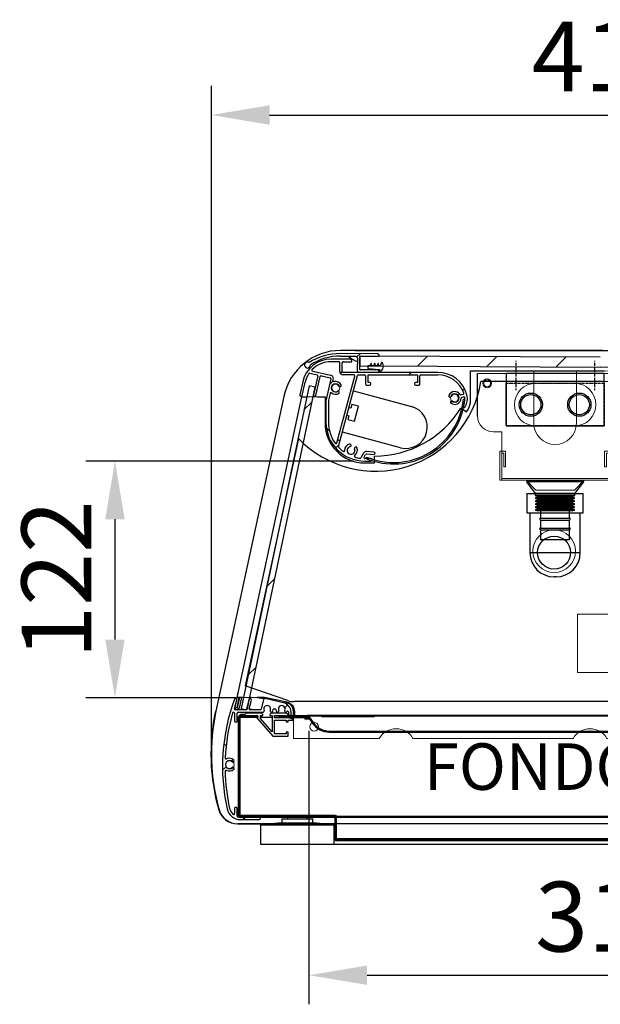
# Model space of a CAD drawing. Units: millimetres. Extents: x -30444 to 33824, y -6096 to 12359.
# Drawn here: x 9673 to 9973, y 5954 to 6462 of the extents above; entities that cross this region are included whole.
import ezdxf
from ezdxf.enums import TextEntityAlignment as Align

# ---------------------------------------------------------------- set-up
doc = ezdxf.new("R2010")
doc.units = ezdxf.units.MM
doc.linetypes.add('TRAZO_Y_PUNTO', pattern=[1, 0.5, -0.25, 0, -0.25])
doc.linetypes.add('TRAZOS', pattern=[0.75, 0.5, -0.25])
for name, color, linetype in [('ACOTA', 2, 'Continuous'), ('eje', 11, 'TRAZO_Y_PUNTO'), ('FINA', 50, 'TRAZOS')]:
    doc.layers.add(name, color=color, linetype=linetype)
doc.layers.add('CAJETIN', color=9, linetype='Continuous', lineweight=0)
doc.styles.add('ACO', font='simplex.shx', dxfattribs={"width": 0.5})
doc.styles.add('E1', font='isocp.shx')
doc.styles.get("Standard").update_dxf_attribs({"font": 'arial.ttf'})
doc.dimstyles.new('ISO-25', dxfattribs={"dimtxt": 2.5, "dimasz": 2.5, "dimexe": 1.25, "dimexo": 0.625, "dimtad": 1, "dimtxsty": 'Standard', "dimcen": 2.5, "dimadec": 0, "dimazin": 0, "dimtfac": 1, "dimtmove": 0, "dimatfit": 3, "dimfxl": 1, "dimarcsym": 0})

# ---------------------------------------------------------------- blocks, each defined once
blk = doc.blocks.new('A$C7A5D7AC9')
at = {"color": 7, "linetype": 'Continuous', "lineweight": 15}
for p, q in [((201.68, 244), (66.68, 244)), ((37.36, 220.33), (2.36, 58.15)), ((13.63, 0), (400.9, 0))]:
    blk.add_line(p, q, dxfattribs=at)
at = {"color": 7, "linetype": 'Continuous'}
for p, q in [((201.68, 244), (66.68, 244)), ((201.68, 228), (138.99, 228)), ((37.36, 220.33), (2.36, 58.15)), ((44.96, 198.66), (17.43, 71.08)), ((380.53, 87.68), (366.49, 67.32)), ((39.42, 63.54), (17.43, 71.08)), ((358.26, 63), (42.66, 63)), ((400.9, 0), (13.63, 0))]:
    blk.add_line(p, q, dxfattribs=at)
at = {"color": 7, "linetype": 'Continuous', "lineweight": 15}
for centre in [(64, 224.7), (125.5, 219.5), (9.5, 30.5), (404, 30.5)]:
    blk.add_circle(centre, 2.25, dxfattribs=at)
for centre, radius, start, end in [((66.68, 214), 30, 90, 167.8235), ((201.68, 34), 210, 14.4775, 90), ((192, 31.5), 220, 354.1237, 14.4775), ((105, 36), 105, 167.8235, 195.8836), ((13.63, 10), 10, 195.8836, 270), ((400.9, 10), 10, 270, 354.1237)]:
    blk.add_arc(centre, radius, start, end, dxfattribs=at)
at = {"color": 7, "linetype": 'Continuous'}
for centre, radius, start, end in [((66.68, 214), 30, 90, 167.8235), ((201.68, 34), 210, 14.4775, 90), ((84.68, 236.7), 55, 223.7588, 350.8986), ((201.68, 34), 194, 17.3394, 90), ((388.76, 82), 10, 100.9453, 145.4077), ((192, 31.5), 220, 354.1237, 14.4775), ((358.26, 73), 10, 270, 325.4077), ((42.66, 73), 10, 251.0754, 270), ((105, 36), 105, 167.8235, 195.8836), ((13.63, 10), 10, 195.8836, 270), ((400.9, 10), 10, 270, 354.1237)]:
    blk.add_arc(centre, radius, start, end, dxfattribs=at)
blk = doc.blocks.new('*X289')
at = {"color": 0}
for p, q in [((21600.63, -936.14), (21602.09, -934.68)), ((21570.31, -955.71), (21569.13, -954.54)), ((21573.03, -963.74), (21573.96, -962.81)), ((21568.45, -968.31), (21570.27, -966.5)), ((21578.96, -993.73), (21580.26, -992.43))]:
    blk.add_line(p, q, dxfattribs=at)
blk = doc.blocks.new('*X288')
at = {"color": 0}
for p, q in [((21955.46, -940.51), (21955.55, -940.43)), ((21961.96, -941.2), (21962.42, -940.74)), ((21576.46, -953.12), (21576.96, -952.62)), ((21961.96, -955.57), (21962.46, -955.07)), ((21576.46, -960.31), (21576.96, -959.81)), ((21961.96, -962.75), (21962.46, -962.25)), ((21576.46, -974.67), (21576.96, -974.17)), ((21961.96, -977.12), (21962.46, -976.62)), ((21576.46, -981.86), (21576.96, -981.36)), ((21961.96, -984.3), (21962.46, -983.8)), ((21580.26, -992.43), (21580.76, -991.93)), ((21587.44, -992.43), (21587.94, -991.93)), ((21601.81, -992.43), (21602.31, -991.93)), ((21608.99, -992.43), (21609.49, -991.93)), ((21623.36, -992.43), (21623.86, -991.93)), ((21630.55, -992.43), (21631.05, -991.93)), ((21644.91, -992.43), (21645.41, -991.93)), ((21652.1, -992.43), (21652.6, -991.93)), ((21666.47, -992.43), (21666.97, -991.93)), ((21673.65, -992.43), (21674.15, -991.93)), ((21688.02, -992.43), (21688.52, -991.93)), ((21695.2, -992.43), (21695.7, -991.93)), ((21709.57, -992.43), (21710.07, -991.93)), ((21716.76, -992.43), (21717.26, -991.93)), ((21731.13, -992.43), (21731.63, -991.93)), ((21738.31, -992.43), (21738.81, -991.93)), ((21752.68, -992.43), (21753.18, -991.93)), ((21759.86, -992.43), (21760.36, -991.93)), ((21774.23, -992.43), (21774.73, -991.93)), ((21781.41, -992.43), (21781.91, -991.93)), ((21795.78, -992.43), (21796.28, -991.93)), ((21802.97, -992.43), (21803.47, -991.93)), ((21817.34, -992.43), (21817.84, -991.93)), ((21824.52, -992.43), (21825.02, -991.93)), ((21838.89, -992.43), (21839.39, -991.93)), ((21846.07, -992.43), (21846.57, -991.93)), ((21860.44, -992.43), (21860.94, -991.93)), ((21867.63, -992.43), (21868.13, -991.93)), ((21881.99, -992.43), (21882.49, -991.93)), ((21889.18, -992.43), (21889.68, -991.93)), ((21903.55, -992.43), (21904.05, -991.93)), ((21910.73, -992.43), (21911.23, -991.93)), ((21925.1, -992.43), (21925.6, -991.93)), ((21932.28, -992.43), (21932.78, -991.93)), ((21946.65, -992.43), (21947.15, -991.93)), ((21953.84, -992.43), (21954.34, -991.93))]:
    blk.add_line(p, q, dxfattribs=at)
blk = doc.blocks.new('*X287')
at = {"color": 0}
for p, q in [((21955.35, -940.63), (21955.85, -940.13)), ((21960.57, -942.59), (21961.07, -942.09)), ((21577.06, -952.52), (21577.56, -952.02)), ((21577.06, -959.71), (21577.56, -959.21)), ((21960.57, -956.96), (21961.07, -956.46)), ((21960.57, -964.15), (21961.07, -963.65)), ((21577.06, -974.07), (21577.56, -973.57)), ((21960.57, -978.52), (21961.07, -978.02)), ((21577.06, -981.26), (21577.56, -980.76)), ((21960.57, -985.7), (21961.07, -985.2)), ((21580.56, -992.13), (21581.06, -991.63)), ((21587.74, -992.13), (21588.24, -991.63)), ((21602.11, -992.13), (21602.61, -991.63)), ((21609.29, -992.13), (21609.79, -991.63)), ((21623.66, -992.13), (21624.16, -991.63)), ((21911.07, -992.1), (21911.53, -991.63)), ((21925.4, -992.13), (21925.9, -991.63)), ((21932.58, -992.13), (21933.08, -991.63)), ((21946.95, -992.13), (21947.45, -991.63)), ((21954.14, -992.13), (21954.64, -991.63)), ((21626.56, -996.41), (21627.06, -995.91)), ((21632.71, -1004.63), (21633.21, -1004.13)), ((21639.9, -1004.63), (21640.4, -1004.13)), ((21654.27, -1004.63), (21654.77, -1004.13)), ((21661.45, -1004.63), (21661.95, -1004.13)), ((21675.82, -1004.63), (21676.32, -1004.13)), ((21683, -1004.63), (21683.5, -1004.13)), ((21697.37, -1004.63), (21697.87, -1004.13)), ((21704.56, -1004.63), (21705.06, -1004.13)), ((21718.93, -1004.63), (21719.43, -1004.13)), ((21726.11, -1004.63), (21726.61, -1004.13)), ((21740.48, -1004.63), (21740.98, -1004.13)), ((21747.66, -1004.63), (21748.16, -1004.13)), ((21762.03, -1004.63), (21762.53, -1004.13)), ((21769.21, -1004.63), (21769.71, -1004.13)), ((21783.58, -1004.63), (21784.08, -1004.13)), ((21790.77, -1004.63), (21791.27, -1004.13)), ((21805.14, -1004.63), (21805.64, -1004.13)), ((21812.32, -1004.63), (21812.82, -1004.13)), ((21826.69, -1004.63), (21827.19, -1004.13)), ((21833.87, -1004.63), (21834.37, -1004.13)), ((21848.24, -1004.63), (21848.74, -1004.13)), ((21855.43, -1004.63), (21855.93, -1004.13)), ((21869.79, -1004.63), (21870.29, -1004.13)), ((21876.98, -1004.63), (21877.48, -1004.13)), ((21891.35, -1004.63), (21891.85, -1004.13)), ((21898.53, -1004.63), (21899.03, -1004.13))]:
    blk.add_line(p, q, dxfattribs=at)
blk = doc.blocks.new('*D300')
at = {"layer": 'ACOTA', "color": 0, "lineweight": -2, "transparency": 16777216}
for p, q in [((9846.48, 6291.11), (10293.6, 6291.11)), ((10278.6, 6066.61), (10278.6, 6261.11)), ((9805.08, 6036.61), (10293.6, 6036.61))]:
    blk.add_line(p, q, dxfattribs=at)
at = {"layer": 'ACOTA', "color": 0, "transparency": 16777216}
for points in [[(10273.6, 6261.11), (10283.6, 6261.11), (10278.6, 6291.11)], [(10273.6, 6066.61), (10283.6, 6066.61), (10278.6, 6036.61)]]:
    blk.add_solid(points, dxfattribs=at)
at = {"layer": 'Defpoints', "color": 0, "transparency": 16777216}
for p in [(9838.98, 6291.11), (10278.6, 6291.11), (9797.58, 6036.61)]:
    blk.add_point(p, dxfattribs=at)
at = {"layer": 'ACOTA', "color": 0, "transparency": 16777216, "insert": (10249.67, 6163.86), "char_height": 36, "attachment_point": 5, "rotation": 90, "style": 'ACO'}
blk.add_mtext('254,5', dxfattribs=at)
blk = doc.blocks.new('*D301')
at = {"layer": 'ACOTA', "color": 0, "lineweight": -2, "transparency": 16777216}
for p, q in [((9772.36, 6087.21), (9772.36, 6427.47)), ((10184.35, 6063.58), (10184.35, 6427.47)), ((9802.36, 6412.47), (10154.35, 6412.47))]:
    blk.add_line(p, q, dxfattribs=at)
at = {"layer": 'ACOTA', "color": 0, "transparency": 16777216}
for points in [[(9802.36, 6417.47), (9802.36, 6407.47), (9772.36, 6412.47)], [(10154.35, 6417.47), (10154.35, 6407.47), (10184.35, 6412.47)]]:
    blk.add_solid(points, dxfattribs=at)
at = {"layer": 'Defpoints', "color": 0, "transparency": 16777216}
for p in [(10184.35, 6412.47), (9772.36, 6079.71), (10184.35, 6056.08)]:
    blk.add_point(p, dxfattribs=at)
at = {"layer": 'ACOTA', "color": 0, "transparency": 16777216, "insert": (9978.36, 6437.97), "char_height": 36, "attachment_point": 5, "style": 'ACO'}
blk.add_mtext('412', dxfattribs=at)
blk = doc.blocks.new('*X293')
at = {"color": 0}
for p, q in [((21629.25, -763.83), (21630.2, -762.88)), ((21664.47, -764.53), (21665.77, -763.23)), ((21665.49, -763.52), (21665.2, -763.23)), ((21623.63, -769.45), (21625.39, -767.7)), ((21689.74, -775.18), (21690.67, -774.26)), ((21692.3, -772.62), (21693.27, -771.65)), ((21686.04, -778.89), (21686.93, -778)), ((21623.66, -793.53), (21622, -791.88)), ((21626.81, -802.19), (21628.56, -800.45)), ((21628.98, -798.86), (21627.92, -797.8))]:
    blk.add_line(p, q, dxfattribs=at)
blk = doc.blocks.new('*X291')
at = {"color": 0}
for p, q in [((21624.06, -948.63), (21624.56, -948.13)), ((21659.98, -948.63), (21660.48, -948.13)), ((21731.82, -948.63), (21732.32, -948.13)), ((21767.74, -948.63), (21768.24, -948.13)), ((21839.58, -948.63), (21840.08, -948.13)), ((21875.51, -948.63), (21876.01, -948.13))]:
    blk.add_line(p, q, dxfattribs=at)
blk = doc.blocks.new('*D299')
at = {"layer": 'ACOTA', "color": 0, "lineweight": -2, "transparency": 16777216}
for p, q in [((9845.68, 6234.11), (9707.58, 6234.11)), ((9722.58, 6204.11), (9722.58, 6142.1)), ((9784.98, 6112.1), (9707.58, 6112.1))]:
    blk.add_line(p, q, dxfattribs=at)
at = {"layer": 'ACOTA', "color": 0, "transparency": 16777216}
for points in [[(9717.58, 6204.11), (9727.58, 6204.11), (9722.58, 6234.11)], [(9717.58, 6142.1), (9727.58, 6142.1), (9722.58, 6112.1)]]:
    blk.add_solid(points, dxfattribs=at)
at = {"layer": 'Defpoints', "color": 0, "transparency": 16777216}
for p in [(9853.18, 6234.11), (9722.58, 6112.1), (9792.48, 6112.1)]:
    blk.add_point(p, dxfattribs=at)
at = {"layer": 'ACOTA', "color": 0, "transparency": 16777216, "insert": (9697.08, 6173.1), "char_height": 36, "attachment_point": 5, "rotation": 90, "style": 'ACO'}
blk.add_mtext('122', dxfattribs=at)
blk = doc.blocks.new('*X292')
at = {"color": 0}
for p, q in [((21610.46, -782.62), (21614.35, -778.74)), ((21591.26, -873.67), (21595.15, -869.78)), ((21581.66, -919.19), (21585.54, -915.3))]:
    blk.add_line(p, q, dxfattribs=at)
blk = doc.blocks.new('*X294')
at = {"color": 0}
blk.add_line((21637.78, -755.3), (21639.48, -753.6), dxfattribs=at)
blk = doc.blocks.new('*X290')
at = {"color": 0}
for p, q in [((21668.98, -760.02), (21673.95, -755.06)), ((21704.73, -760.2), (21709.71, -755.22)), ((21740.49, -760.36), (21745.47, -755.38)), ((21807.04, -765.65), (21811.18, -761.51)), ((21834.37, -774.24), (21838.21, -770.4)), ((21858.64, -785.89), (21862.31, -782.22)), ((21880.29, -800.16), (21883.86, -796.59)), ((21899.52, -816.85), (21903.06, -813.31)), ((21916.4, -835.89), (21919.97, -832.33)), ((21930.88, -857.34), (21934.53, -853.68)), ((21942.75, -881.39), (21946.57, -877.56)), ((21951.72, -908.34), (21955.75, -904.31))]:
    blk.add_line(p, q, dxfattribs=at)
blk = doc.blocks.new('*X295')
at = {"color": 0}
blk.add_line((21654.53, -810.39), (21655.25, -809.68), dxfattribs=at)
blk = doc.blocks.new('*D302')
at = {"layer": 'ACOTA', "color": 0, "lineweight": -2, "transparency": 16777216}
for p, q in [((9822.62, 6094.99), (9822.65, 5954.08)), ((10137.63, 6095.05), (10137.66, 5954.14)), ((9852.65, 5969.08), (10107.65, 5969.13))]:
    blk.add_line(p, q, dxfattribs=at)
at = {"layer": 'ACOTA', "color": 0, "transparency": 16777216}
for points in [[(9852.65, 5974.08), (9852.65, 5964.08), (9822.65, 5969.08)], [(10107.65, 5974.13), (10107.66, 5964.13), (10137.65, 5969.14)]]:
    blk.add_solid(points, dxfattribs=at)
at = {"layer": 'Defpoints', "color": 0, "transparency": 16777216}
for p in [(9822.62, 6102.49), (10137.63, 6102.55), (10137.65, 5969.14)]:
    blk.add_point(p, dxfattribs=at)
at = {"layer": 'ACOTA', "color": 0, "transparency": 16777216, "insert": (9980.15, 5994.61), "char_height": 36, "attachment_point": 5, "rotation": 0.0115, "style": 'ACO'}
blk.add_mtext('315', dxfattribs=at)
blk = doc.blocks.new('A$C72D064B4')
blk.add_lwpolyline([(0, 50.5), (0, 0), (27, 0), (27, 50.5), (0, 50.5)])
for centre, radius in [((11, 37.75), 6), ((11, 37.75), 5.2), ((11, 12.75), 6), ((11, 12.75), 5.2)]:
    blk.add_circle(centre, radius)
at = {"layer": 'eje'}
for p, q in [((33.67, 45.5), (18.29, 45.5)), ((33.67, 5), (18.29, 5))]:
    blk.add_line(p, q, dxfattribs=at)
at = {"layer": 'FINA'}
blk.add_lwpolyline([(22, 50.5), (22, 0), (0, 0), (0, 50.5), (22, 50.5)], dxfattribs=at)
blk = doc.blocks.new('A$C0AD74683')
at = {"color": 6, "linetype": 'Continuous', "lineweight": 15}
for p, q in [((0, 0), (0, 80)), ((30, 67.5), (30, 72)), ((55, 67.5), (30, 67.5)), ((5, 50), (5, 30)), ((27, 50), (27, 30)), ((30, 12.5), (55, 12.5)), ((30, 8), (30, 12.5))]:
    blk.add_line(p, q, dxfattribs=at)
at = {"color": 6}
for p, q in [((22, 80), (0, 80)), ((22, 0), (0, 0))]:
    blk.add_line(p, q, dxfattribs=at)
at = {"color": 6, "linetype": 'Continuous', "lineweight": 15}
for points in [[(54, 67.5), (54, 12.5), (41, 12.5), (41, 13.5), (48, 13.5), (48, 13.5), (48, 14.5), (40, 14.5), (40, 11.5), (54, 11.5), (54, 11.5), (55, 11.5), (55, 68.5), (40, 68.5), (40, 65.5), (48, 65.5), (48, 66.5), (41, 66.5), (41, 67.5), (54, 67.5)], [(55, 25), (55, 55), (55, 55), (60, 50), (60, 30), (55, 25)]]:
    blk.add_lwpolyline(points, dxfattribs=at)
for centre in [(5, 75), (5, 5)]:
    blk.add_circle(centre, 1.75, dxfattribs=at)
for centre, radius, start, end in [((22, 72), 8, 0, 90), ((16, 50), 11, 0, 180), ((16, 30), 11, 180, 0), ((22, 8), 8, 270, 0)]:
    blk.add_arc(centre, radius, start, end, dxfattribs=at)
blk = doc.blocks.new('A$C76967396')
for p, q in [((1, 30.75), (0, 30)), ((28.5, 30.75), (1, 30.75)), ((29.5, 30), (28.5, 30.75)), ((0, 30), (4.54, 24)), ((29.5, 30), (0, 30)), ((24.96, 24), (29.5, 30)), ((24.96, 24), (4.54, 24)), ((4.54, 24), (4.54, 23)), ((24.96, 23), (4.54, 23)), ((4.54, 23), (5.73, 22.5)), ((5.73, 22), (4.54, 21.5)), ((24.96, 21.5), (4.54, 21.5)), ((4.54, 21.5), (5.73, 21)), ((5.73, 20.5), (4.54, 20)), ((23.77, 22.5), (5.73, 22.5)), ((5.73, 22.5), (5.73, 22)), ((23.77, 22), (5.73, 22)), ((23.77, 21), (5.73, 21)), ((5.73, 21), (5.73, 20.5)), ((23.77, 20.5), (5.73, 20.5)), ((23.77, 22.5), (24.96, 23)), ((23.77, 22), (23.77, 22.5)), ((24.96, 21.5), (23.77, 22)), ((23.77, 21), (24.96, 21.5)), ((23.77, 20.5), (23.77, 21)), ((24.96, 20), (23.77, 20.5)), ((24.96, 23), (24.96, 24)), ((24.96, 20), (4.54, 20)), ((4.54, 20), (5.73, 19.5)), ((5.73, 19), (4.54, 18.5)), ((24.96, 18.5), (4.54, 18.5)), ((4.54, 18.5), (5.73, 18)), ((5.73, 17.5), (4.54, 17)), ((24.96, 17), (4.54, 17)), ((4.54, 17), (5.73, 16.5)), ((5.73, 16), (4.54, 15.5)), ((24.96, 15.5), (4.54, 15.5)), ((4.54, 15.5), (5.73, 15)), ((23.77, 19.5), (5.73, 19.5)), ((5.73, 19.5), (5.73, 19)), ((23.77, 19), (5.73, 19)), ((23.77, 18), (5.73, 18)), ((5.73, 18), (5.73, 17.5)), ((23.77, 17.5), (5.73, 17.5)), ((23.77, 16.5), (5.73, 16.5)), ((5.73, 16.5), (5.73, 16)), ((23.77, 16), (5.73, 16)), ((23.77, 19.5), (24.96, 20)), ((23.77, 19), (23.77, 19.5)), ((24.96, 18.5), (23.77, 19)), ((23.77, 18), (24.96, 18.5)), ((23.77, 17.5), (23.77, 18)), ((24.96, 17), (23.77, 17.5)), ((23.77, 16.5), (24.96, 17)), ((23.77, 16), (23.77, 16.5)), ((24.96, 15.5), (23.77, 16)), ((23.77, 15), (24.96, 15.5)), ((23.77, 15), (5.73, 15)), ((22.75, 11), (6.75, 11)), ((6.75, 11), (7.25, 10)), ((7.25, 15), (7.25, 11)), ((22.25, 11), (22.25, 15)), ((22.25, 10), (22.75, 11)), ((22.75, 6), (6.75, 6)), ((6.75, 6), (7.25, 5)), ((22.25, 10), (7.25, 10)), ((7.25, 10), (7.25, 6)), ((22.25, 6), (22.25, 10)), ((22.25, 5), (22.75, 6)), ((22.25, 5), (7.25, 5)), ((7.25, 5), (7.25, 0)), ((22.25, 0), (7.25, 0)), ((22.25, 0), (7.25, 0)), ((22.25, 0), (22.25, 5))]:
    blk.add_line(p, q)
blk = doc.blocks.new('A$C153E690F')
for p, q in [((33, 27.5), (12.5, 27.5)), ((12.5, 27.5), (12.5, 1.5)), ((33, 29), (33, 0)), ((43, 29), (33, 29)), ((43, 29), (43, 0)), ((0, 14), (0, 15)), ((12.5, 1.5), (33, 1.5)), ((33, 0), (43, 0))]:
    blk.add_line(p, q)
for centre, start, end in [((12.5, 15), 90, 180), ((12.5, 14), 180, 270)]:
    blk.add_arc(centre, 12.5, start, end)
blk = doc.blocks.new('A$C10F43BAA')
blk.add_circle((14, 12.5), 8.5)
at = {"rotation": 90}
blk.add_blockref('A$C153E690F', (29, 0), dxfattribs=at)
blk = doc.blocks.new('A$C59DF4517')
at = {"color": 7, "linetype": 'Continuous', "lineweight": 15}
for p, q in [((120.36, 189.5), (189.47, 189.5)), ((120.36, 174.41), (120.36, 189.5)), ((0, 21), (33.36, 176)), ((33.36, 176), (45.36, 176)), ((45.36, 176), (45.36, 162.5)), ((115.36, 170.18), (118.33, 168.32)), ((118.33, 168.32), (119.13, 169.6)), ((70.86, 142), (70.86, 145.5)), ((65.86, 142), (70.86, 142)), ((246.47, 64), (175.47, 64)), ((175.47, 64), (175.47, 34)), ((246.47, 34), (246.47, 64)), ((373.82, 45.49), (370.46, 44.5)), ((370.46, 44.5), (375.5, 27.5)), ((175.47, 34), (246.47, 34)), ((14, 21), (0, 21)), ((24.98, 18.9), (14.98, 20.9)), ((376, 19), (365, 19)), ((29, 0), (29, 14)), ((359, 13), (359, 0)), ((73.34, 0), (29, 0)), ((173.34, 0), (90.66, 0)), ((298.34, 0), (190.66, 0)), ((359, 0), (315.66, 0))]:
    blk.add_line(p, q, dxfattribs=at)
at = {"color": 1, "linetype": 'Continuous', "lineweight": 15}
for p, q in [((152.99, 162.5), (152.99, 189.5)), ((174.99, 162.5), (174.99, 189.5))]:
    blk.add_line(p, q, dxfattribs=at)
for centre, radius in [((128.99, 183.01), 2.25), ((199, 183.01), 2.25), ((163.49, 96.51), 11)]:
    blk.add_circle(centre, radius, dxfattribs=at)
at = {"color": 7, "linetype": 'Continuous', "lineweight": 15}
for centre in [(39.75, 6), (349.75, 6)]:
    blk.add_circle(centre, 2.25, dxfattribs=at)
for centre, radius, start, end in [((189.47, -0.5), 190, 14.009, 90), ((110.36, 174.41), 10, 331.1998, 0), ((70.84, 198), 52.5, 270.0248, 328), ((65.86, 162.5), 20.5, 180, 270), ((383.67, 23.72), 9, 155.1347, 211.5982), ((14, 16), 5, 78.6901, 90), ((24, 14), 5, 0, 78.6901), ((365, 13), 6, 90, 180), ((82, -5), 10, 30, 150), ((182, -5), 10, 30, 150), ((307, -5), 10, 30, 150)]:
    blk.add_arc(centre, radius, start, end, dxfattribs=at)
at = {"color": 1, "linetype": 'Continuous', "lineweight": 15}
blk.add_arc((163.99, 162.5), 11, 180, 0, dxfattribs=at)
for name, p, rotation in [('A$C72D064B4', (189.24, 161.01), 90), ('A$C0AD74683', (123.99, 188.01), 270)]:
    blk.add_blockref(name, p, dxfattribs=dict(rotation=rotation))
for name, p in [('A$C76967396', (149.24, 102.25)), ('A$C10F43BAA', (149.49, 83.25))]:
    blk.add_blockref(name, p)

msp = doc.modelspace()

# ---------------------------------------------------------------- linework, layer by layer
at = {"color": 7, "linetype": 'Continuous'}
for p, q in [((9838.836, 6288.184), (9846.588, 6288.149)), ((9857.894, 6289.398), (9838.842, 6289.484)), ((9843.798, 6286.606), (9834.023, 6286.606)), ((9837.998, 6285.306), (9834.023, 6285.306)), ((9838.498, 6280.306), (9838.498, 6284.806)), ((9839.798, 6280.306), (9839.798, 6284.806)), ((9840.298, 6285.306), (9844.798, 6285.306)), ((9844.798, 6285.306), (9844.798, 6285.606)), ((9847.583, 6287.144), (9847.555, 6280.844)), ((9848.857, 6281.338), (9848.887, 6287.938)), ((9848.888, 6288.138), (9848.865, 6283.148)), ((9849.088, 6288.138), (9858.688, 6288.094)), ((9853.023, 6283.13), (9853.017, 6281.815)), ((9854.078, 6283.125), (9853.023, 6283.13)), ((9854.704, 6284.451), (9854.078, 6283.125)), ((9854.97, 6284.45), (9854.704, 6284.451)), ((9854.964, 6283.121), (9854.97, 6284.45)), ((9855.85, 6283.117), (9854.964, 6283.121)), ((9856.476, 6284.443), (9855.85, 6283.117)), ((9856.742, 6284.442), (9856.476, 6284.443)), ((9856.736, 6283.113), (9856.742, 6284.442)), ((9857.622, 6283.109), (9856.736, 6283.113)), ((9858.248, 6284.435), (9857.622, 6283.109)), ((9858.514, 6284.434), (9858.248, 6284.435)), ((9858.508, 6283.105), (9858.514, 6284.434)), ((9859.394, 6283.101), (9858.508, 6283.105)), ((9859.983, 6284.973), (9859.394, 6283.101)), ((9860.426, 6284.971), (9859.983, 6284.973)), ((9823.167, 6279.437), (9826.81, 6278.595)), ((9824.571, 6280.447), (9833.826, 6278.31)), ((9829.052, 6278.078), (9833.534, 6277.043)), ((9837.889, 6241.525), (9847.699, 6278.135)), ((9889.098, 6279.806), (9840.298, 6279.806)), ((9845.801, 6278.506), (9840.298, 6278.506)), ((9848.182, 6278.506), (9851.298, 6278.506)), ((9848.55, 6279.84), (9857.85, 6279.798)), ((9858.656, 6281.094), (9849.056, 6281.138)), ((9853.017, 6281.815), (9853.388, 6281.751)), ((9853.098, 6274.506), (9853.098, 6278.506)), ((9853.098, 6278.506), (9878.598, 6278.506)), ((9853.388, 6281.751), (9853.798, 6281.277)), ((9853.798, 6281.277), (9854.272, 6281.687)), ((9854.272, 6281.687), (9854.712, 6281.625)), ((9854.712, 6281.625), (9855.122, 6281.151)), ((9855.122, 6281.151), (9855.596, 6281.561)), ((9855.596, 6281.561), (9856.262, 6281.45)), ((9856.262, 6281.45), (9856.684, 6280.976)), ((9856.684, 6280.976), (9857.146, 6281.422)), ((9857.146, 6281.422), (9857.804, 6281.37)), ((9857.804, 6281.37), (9858.154, 6280.896)), ((9858.154, 6280.896), (9858.688, 6281.306)), ((9859.129, 6281.244), (9858.681, 6280.184)), ((9858.681, 6280.184), (9859.124, 6280.182)), ((9858.688, 6281.306), (9859.129, 6281.244)), ((9858.855, 6280.793), (9858.855, 6280.893)), ((9878.598, 6278.506), (9878.598, 6274.506)), ((9880.398, 6278.506), (9889.097, 6278.506)), ((9888.865, 6282.967), (9888.865, 6282.957)), ((9888.865, 6282.957), (9888.965, 6282.956)), ((9888.965, 6282.956), (9888.965, 6282.966)), ((9905.942, 6280.656), (9975.05, 6280.656)), ((9905.942, 6265.57), (9905.942, 6280.656)), ((9910.965, 6282.867), (9910.965, 6282.857)), ((9819.407, 6274.98), (9817.854, 6268.252)), ((9819.121, 6267.96), (9820.674, 6274.688)), ((9827.185, 6277.996), (9824.936, 6268.252)), ((9826.202, 6267.96), (9828.452, 6277.703)), ((9833.908, 6276.444), (9831.445, 6265.772)), ((9837.052, 6243.424), (9846.284, 6277.876)), ((9851.798, 6278.006), (9851.798, 6273.706)), ((9852.298, 6273.206), (9854.098, 6273.206)), ((9854.098, 6274.506), (9853.098, 6274.506)), ((9854.598, 6273.706), (9854.598, 6274.006)), ((9877.098, 6274.006), (9877.098, 6273.706)), ((9878.598, 6274.506), (9877.598, 6274.506)), ((9877.598, 6273.206), (9879.398, 6273.206)), ((9879.898, 6273.706), (9879.898, 6278.006)), ((9822.703, 6272.866), (9787.622, 6106.525)), ((9825.639, 6272.247), (9790.557, 6105.906)), ((9825.639, 6272.247), (9822.703, 6272.866)), ((9833.501, 6268.901), (9832.711, 6265.479)), ((9845.585, 6270.246), (9875.529, 6262.223)), ((9902.13, 6268.423), (9901.134, 6268.16)), ((9785.579, 6112.156), (9818.942, 6267.156)), ((9818.942, 6267.156), (9821.499, 6267.156)), ((9827.123, 6267.156), (9830.942, 6267.156)), ((9830.942, 6267.156), (9830.942, 6253.656)), ((9831.398, 6265.367), (9831.398, 6254.106)), ((9832.698, 6265.367), (9832.698, 6254.106)), ((9844.739, 6263.226), (9844.222, 6261.294)), ((9848.12, 6262.32), (9844.739, 6263.226)), ((9901.466, 6266.903), (9902.405, 6267.151)), ((9902.296, 6266.008), (9903.042, 6265.934)), ((9844.222, 6261.294), (9843.256, 6261.553)), ((9846.05, 6254.593), (9848.12, 6262.32)), ((9900.942, 6261.335), (9901.446, 6261.02)), ((9902.115, 6260.602), (9903.91, 6259.48)), ((9903.91, 6259.48), (9904.705, 6260.753)), ((9842.221, 6257.689), (9843.186, 6257.43)), ((9843.186, 6257.43), (9842.669, 6255.498)), ((9842.669, 6255.498), (9846.05, 6254.593)), ((9869.835, 6240.972), (9839.891, 6248.996)), ((9850.738, 6238.162), (9849.387, 6235.821)), ((9851.081, 6236.156), (9851.864, 6237.512)), ((9852.341, 6237.76), (9856.008, 6237.439)), ((9856.121, 6238.734), (9852.454, 6239.055)), ((9851.398, 6234.106), (9854.398, 6234.106)), ((9851.442, 6233.156), (9856.442, 6233.156)), ((9854.398, 6235.406), (9851.514, 6235.406)), ((9852.056, 6235.406), (9852.343, 6236.099)), ((9856.442, 6234.681), (9856.442, 6236.656)), ((9856.442, 6233.156), (9856.442, 6233.902)), ((9784.212, 6106.535), (9785.405, 6110.988)), ((9784.586, 6107.114), (9785.405, 6110.988)), ((9784.661, 6107.095), (9785.405, 6110.988)), ((9785.423, 6111.081), (9785.628, 6112.156)), ((9788.809, 6112.156), (9785.579, 6112.156)), ((9785.643, 6106.907), (9786.646, 6112.156)), ((9786.743, 6112.156), (9785.645, 6106.907)), ((9786.015, 6114.183), (9786.162, 6114.953)), ((9786.452, 6110.762), (9786.023, 6108.895)), ((9786.18, 6114.949), (9786.162, 6114.953)), ((9788.809, 6112.156), (9786.329, 6112.156)), ((9786.385, 6110.79), (9786.674, 6112.156)), ((9787.765, 6112.156), (9786.624, 6106.702)), ((9787.798, 6112.156), (9787.429, 6110.547)), ((9791.68, 6111.224), (9790.354, 6106.276)), ((9791.769, 6106.535), (9792.936, 6110.888)), ((9792.897, 6112.156), (9791.875, 6112.156)), ((9792.897, 6112.156), (9791.875, 6112.156)), ((9799.579, 6112.156), (9795.957, 6112.156)), ((9799.364, 6111.469), (9796.066, 6112.087)), ((9799.237, 6111.224), (9797.912, 6106.276)), ((9809.501, 6109.5), (9800.011, 6111.689)), ((9810.56, 6110.059), (9800.56, 6112.059)), ((9784.586, 6107.114), (9784.661, 6107.095)), ((9784.661, 6107.095), (9785.643, 6106.907)), ((9789.871, 6105.906), (9784.695, 6105.906)), ((9785.645, 6106.907), (9786.624, 6106.702)), ((9787.622, 6106.525), (9790.557, 6105.906)), ((9791.759, 6106.497), (9794.7, 6105.906)), ((9797.429, 6105.906), (9792.252, 6105.906)), ((9804.598, 6106.406), (9805.056, 6106.406)), ((9812.066, 6109.087), (9807.92, 6109.865)), ((9783.703, 6104.606), (9783.777, 6104.606)), ((9784.277, 6104.106), (9784.277, 6100.106)), ((9785.577, 6100.106), (9785.577, 6104.106)), ((9786.077, 6104.606), (9798.82, 6104.606)), ((9786.077, 6102.106), (9786.077, 6051.107)), ((9786.577, 6102.106), (9786.577, 6051.107)), ((9795.577, 6102.607), (9786.578, 6102.607)), ((9795.577, 6102.107), (9786.578, 6102.107)), ((9786.578, 6051.107), (9786.578, 6101.106)), ((9786.578, 6101.106), (9786.677, 6101.106)), ((9786.677, 6051.407), (9786.677, 6102.406)), ((9787.177, 6051.407), (9787.177, 6102.406)), ((9796.276, 6101.907), (9787.177, 6101.907)), ((9787.178, 6102.907), (9794.175, 6102.907)), ((9787.178, 6102.407), (9794.175, 6102.407)), ((9787.877, 6101.907), (9787.877, 6102.107)), ((9789.529, 6103.507), (9787.878, 6103.507)), ((9787.878, 6102.907), (9787.878, 6103.507)), ((9789.856, 6103.878), (9788.879, 6102.77)), ((9788.879, 6102.77), (9789.016, 6102.607)), ((9789.016, 6102.607), (9789.362, 6102.907)), ((9789.362, 6102.907), (9795.829, 6102.907)), ((9797.879, 6104.107), (9790.493, 6104.107)), ((9794.175, 6102.407), (9794.175, 6102.907)), ((9795.577, 6102.107), (9795.577, 6102.607)), ((9796.429, 6102.307), (9795.577, 6102.307)), ((9795.829, 6101.707), (9803.929, 6092.307)), ((9797.629, 6102.907), (9798.879, 6102.907)), ((9797.629, 6101.456), (9797.629, 6102.907)), ((9797.877, 6102.307), (9797.629, 6102.307)), ((9803.629, 6101.907), (9797.629, 6101.907)), ((9803.629, 6094.493), (9797.629, 6101.456)), ((9797.877, 6102.907), (9797.877, 6102.307)), ((9798.879, 6102.907), (9798.879, 6103.107)), ((9799.142, 6104.724), (9799.4, 6104.941)), ((9802.379, 6102.907), (9803.629, 6102.907)), ((9802.754, 6104.941), (9802.988, 6104.744)), ((9810.879, 6104.107), (9803.379, 6104.107)), ((9803.629, 6102.907), (9803.629, 6094.493)), ((9804.829, 6102.907), (9811.879, 6102.907)), ((9804.829, 6101.707), (9804.829, 6102.907)), ((9811.68, 6101.907), (9804.829, 6101.907)), ((9811.879, 6101.707), (9804.829, 6101.707)), ((9804.829, 6100.507), (9810.879, 6100.507)), ((9804.829, 6093.507), (9804.829, 6100.507)), ((9806.666, 6104.744), (9806.9, 6104.941)), ((9807.329, 6102.907), (9807.329, 6102.407)), ((9807.329, 6102.907), (9821.808, 6102.907)), ((9807.329, 6102.407), (9821.808, 6102.407)), ((9810.254, 6104.941), (9810.488, 6104.744)), ((9810.879, 6100.507), (9810.879, 6099.707)), ((9811.68, 6102.407), (9811.68, 6101.908)), ((9811.68, 6101.908), (9822.417, 6101.908)), ((9811.68, 6101.908), (9811.68, 6101.907)), ((9822.418, 6101.907), (9811.68, 6101.907)), ((9811.879, 6102.907), (9811.879, 6103.107)), ((9811.879, 6100.507), (9814.879, 6100.507)), ((9811.879, 6099.707), (9811.879, 6100.507)), ((9812.077, 6104.842), (9812.077, 6103.106)), ((9812.077, 6103.106), (9813.377, 6103.106)), ((9813.377, 6103.106), (9813.377, 6104.628)), ((9814.579, 6102.907), (9814.579, 6105.156)), ((9814.879, 6100.507), (9814.879, 6100.707)), ((9815.329, 6102.907), (9815.329, 6105.156)), ((9820.578, 6101.607), (9820.578, 6101.107)), ((9822.628, 6101.607), (9820.578, 6101.607)), ((9822.978, 6101.107), (9820.578, 6101.107)), ((9829.18, 6102.907), (9821.808, 6102.907)), ((9856.379, 6102.907), (9829.18, 6102.907)), ((9829.18, 6102.48), (9829.18, 6102.907)), ((9829.18, 6102.48), (9856.379, 6102.48)), ((9856.379, 6103.056), (10148.779, 6103.056)), ((9856.379, 6102.555), (9856.379, 6103.056)), ((10138.087, 6102.555), (9856.379, 6102.555)), ((9784.777, 6099.606), (9785.077, 6099.606)), ((9810.879, 6099.707), (9811.879, 6099.707)), ((9803.929, 6092.307), (9811.879, 6092.307)), ((9810.879, 6093.507), (9804.829, 6093.507)), ((9811.879, 6094.307), (9810.879, 6094.307)), ((9810.879, 6094.307), (9810.879, 6093.507)), ((9811.879, 6092.307), (9811.879, 6094.307)), ((9784.277, 6055.106), (9784.277, 6052.431)), ((9785.077, 6055.606), (9784.777, 6055.606)), ((9785.577, 6051.106), (9785.577, 6055.106)), ((9797.077, 6050.606), (9786.077, 6050.606)), ((9786.578, 6051.107), (9786.578, 6051.106)), ((9786.777, 6051.107), (9786.578, 6051.107)), ((9786.578, 6051.106), (10171.578, 6051.106)), ((9786.578, 6050.606), (10171.578, 6050.606)), ((9787.177, 6051.407), (9811.578, 6051.407)), ((9836.178, 6051.406), (9787.178, 6051.406)), ((9836.178, 6050.906), (9787.178, 6050.906)), ((9797.577, 6049.806), (9797.577, 6050.106)), ((9811.578, 6050.606), (9811.578, 6049.606)), ((9821.578, 6051.407), (9836.68, 6051.407)), ((9821.578, 6049.606), (9821.578, 6050.606)), ((9836.179, 6038.907), (9836.179, 6050.905)), ((9836.68, 6051.107), (9836.637, 6051.107)), ((9836.679, 6038.907), (9836.679, 6050.905)), ((9836.68, 6051.407), (9836.68, 6051.106)), ((9836.68, 6050.606), (9836.68, 6039.407)), ((9785.704, 6047.106), (9803.078, 6047.106)), ((9787.245, 6049.306), (9797.077, 6049.306)), ((9808.578, 6047.606), (9797.578, 6046.606)), ((9797.578, 6046.606), (9797.578, 6036.606)), ((9797.578, 6046.606), (9816.578, 6046.606)), ((9808.578, 6049.606), (9808.578, 6047.606)), ((9808.578, 6049.606), (9816.578, 6049.606)), ((9808.578, 6047.606), (9816.578, 6047.606)), ((9816.578, 6049.606), (9824.578, 6049.606)), ((9816.578, 6047.606), (9824.578, 6047.606)), ((9816.578, 6046.606), (9835.578, 6046.606)), ((9824.578, 6047.606), (9824.578, 6049.606)), ((9835.578, 6046.606), (9824.578, 6047.606)), ((9830.078, 6047.106), (9836.179, 6047.106)), ((9835.578, 6036.606), (9835.578, 6046.606)), ((9836.679, 6047.106), (9836.68, 6047.106)), ((9797.578, 6036.606), (9816.578, 6036.606)), ((9816.578, 6036.606), (9835.578, 6036.606)), ((9836.68, 6039.407), (10120.68, 6039.407)), ((9836.68, 6039.407), (9836.68, 6039.406)), ((9836.68, 6039.406), (9836.68, 6038.906)), ((9848.179, 6039.406), (9836.68, 6039.406)), ((10120.68, 6038.906), (9836.68, 6038.906)), ((10120.68, 6038.406), (9836.68, 6038.406)), ((10109.181, 6039.406), (9848.179, 6039.406)), ((9848.179, 6039.406), (9848.179, 6038.906))]:
    msp.add_line(p, q, dxfattribs=at)
at = {"color": 4, "linetype": 'Continuous'}
for p, q in [((9858.889, 6288.293), (9858.889, 6288.393)), ((9848.865, 6283.148), (9888.865, 6282.967)), ((9972.887, 6287.576), (9848.888, 6288.138)), ((9888.965, 6282.966), (9910.965, 6282.867)), ((9910.965, 6282.857), (9972.864, 6282.576))]:
    msp.add_line(p, q, dxfattribs=at)
at = {"color": 3, "linetype": 'Continuous'}
for p, q in [((9822.217, 6102.194), (9824.535, 6098.884)), ((9822.627, 6102.48), (9824.944, 6099.171)), ((9833.136, 6094.907), (10127.521, 6094.907)), ((9833.136, 6094.407), (10127.521, 6094.407))]:
    msp.add_line(p, q, dxfattribs=at)
at = {"color": 7, "linetype": 'Continuous'}
for centre, radius, start, end in [((9838.706, 6259.484), 30, 89.74, 122.33202), ((9838.706, 6259.484), 28.7, 89.74, 122.33202), ((9855.748, 6304.156), 20.5, 231.26224, 246.50441), ((9857.889, 6288.398), 1, 359.74, 89.74), ((9834.023, 6271.606), 15, 90, 167), ((9821.867, 6283.561), 1.5, 58.01131, 6.65273), ((9834.023, 6271.606), 13.7, 90, 135.03565), ((9837.998, 6284.806), 0.5, 0, 90), ((9840.298, 6284.806), 0.5, 90, 180), ((9843.798, 6285.606), 1, 0, 90), ((9846.583, 6287.149), 1, 359.74, 89.74), ((9849.087, 6287.938), 0.2, 89.74, 179.74), ((9857.811, 6283.11), 3.209, 294.14334, 35.44213), ((9834.023, 6271.606), 13.7, 146.19742, 167), ((9823.054, 6278.949), 0.5, 77, 146.19742), ((9824.683, 6280.934), 0.5, 135.03565, 257), ((9826.698, 6278.108), 0.5, 347, 77), ((9828.939, 6277.591), 0.5, 77, 167), ((9833.421, 6276.556), 1.8, 333.08396, 77), ((9840.298, 6280.306), 1.8, 180, 270), ((9840.298, 6280.306), 0.5, 180, 270), ((9845.801, 6278.006), 0.5, 345, 90), ((9848.555, 6280.84), 1, 179.74, 269.74), ((9848.182, 6278.006), 0.5, 90, 165), ((9849.057, 6281.338), 0.2, 179.74, 269.74), ((9851.298, 6278.006), 0.5, 0, 90), ((9857.855, 6280.798), 1, 269.74, 359.74), ((9858.655, 6280.894), 0.2, 359.74, 89.74), ((9880.398, 6278.006), 0.5, 90, 180), ((9889.097, 6264.306), 14.2, 19.622, 90), ((9889.097, 6264.306), 15.5, 14.80684, 89.9965), ((9833.421, 6276.556), 0.5, 347, 77), ((9836.298, 6271.806), 2, 29.19856, 300.80144), ((9835.472, 6275.515), 0.5, 153.08396, 282.56025), ((9836.298, 6271.806), 3.3, 29.19856, 102.56025), ((9838.612, 6273.099), 0.65, 209.19856, 29.19856), ((9852.298, 6273.706), 0.5, 180, 270), ((9854.098, 6274.006), 0.5, 0, 90), ((9854.098, 6273.706), 0.5, 270, 0), ((9877.598, 6274.006), 0.5, 90, 180), ((9877.598, 6273.706), 0.5, 180, 270), ((9879.398, 6273.706), 0.5, 270, 0), ((9818.488, 6268.106), 0.65, 167, 347), ((9825.569, 6268.106), 0.65, 167, 347), ((9833.988, 6268.789), 0.5, 52.56284, 167), ((9836.298, 6271.806), 3.3, 232.56284, 300.80144), ((9837.655, 6269.53), 0.65, 300.80144, 120.80144), ((9895.372, 6267.671), 0.65, 156.29755, 336.29755), ((9897.798, 6266.606), 3.3, 32.42257, 156.29755), ((9897.798, 6266.606), 2, 233.31613, 156.29755), ((9901.006, 6268.643), 0.5, 212.42257, 284.80684), ((9902.002, 6268.907), 0.5, 284.80684, 19.622), ((9896.348, 6266.223), 8, 327.79938, 14.80684), ((9833.198, 6265.367), 1.8, 167, 180), ((9833.198, 6265.367), 0.5, 167, 180), ((9866.223, 6269.586), 37, 247.48676, 354.33565), ((9866.223, 6269.586), 36.25, 247.48676, 354.33565), ((9896.215, 6264.481), 0.65, 53.31613, 233.31613), ((9897.798, 6266.606), 3.3, 233.31613, 357.19111), ((9901.594, 6266.42), 0.5, 104.80684, 177.19111), ((9896.348, 6266.223), 6.7, 327.79938, 4.11749), ((9902.532, 6266.668), 0.5, 4.11749, 104.80684), ((9895.942, 6265.57), 10, 331.19977, 0), ((9856.419, 6289.156), 52.5, 270.02481, 328), ((9872.682, 6251.598), 11, 255, 75), ((9902.568, 6262.306), 0.65, 147.79938, 327.79938), ((9851.442, 6253.656), 20.5, 180, 270), ((9851.398, 6254.106), 20, 180, 270), ((9851.398, 6254.106), 18.7, 180, 215.43512), ((9836.57, 6243.554), 0.5, 215.43512, 345), ((9844.298, 6239.606), 3.3, 102.42037, 181.13906), ((9843.728, 6242.194), 0.65, 282.42037, 102.42037), ((9838.372, 6241.395), 0.5, 165, 224.29767), ((9851.398, 6254.106), 18.7, 224.29767, 233.21172), ((9840.499, 6239.53), 0.5, 233.21172, 1.13906), ((9844.298, 6239.606), 2, 102.42037, 25.40179), ((9846.692, 6240.743), 0.65, 25.40179, 205.40179), ((9844.298, 6239.606), 3.3, 306.6831, 25.40179), ((9852.297, 6237.262), 1.8, 85, 150), ((9852.297, 6237.262), 0.5, 85, 150), ((9856.065, 6238.086), 0.65, 265, 85), ((9846.568, 6236.558), 0.5, 126.6831, 254.61044), ((9851.398, 6254.106), 18.7, 254.61044, 262.28087), ((9848.954, 6236.071), 0.5, 262.28087, 330), ((9851.514, 6235.906), 0.5, 150, 270), ((9854.398, 6234.756), 0.65, 270, 90), ((9880.053, 6076.596), 102, 160.06277, 192.33255), ((9784.777, 6111.156), 0.65, 345, 160.06277), ((9792.308, 6111.056), 0.65, 345, 165), ((9795.329, 6108.156), 4, 79.38034, 81.10728), ((9799.865, 6111.056), 0.65, 77.00952, 165), ((9799.579, 6107.156), 5, 78.69007, 90), ((9784.695, 6106.406), 0.5, 165, 270), ((9785.566, 6106.907), 1.001, 168.0672, 272.25433), ((9785.644, 6106.907), 1.001, 169.18386, 348.18386), ((9785.644, 6106.907), 0.001, 169.18386, 348.18386), ((9789.871, 6106.406), 0.5, 270, 345), ((9792.252, 6106.406), 0.5, 165, 270), ((9797.429, 6106.406), 0.5, 270, 345), ((9801.077, 6106.356), 1.75, 332.69267, 207.30733), ((9799.078, 6105.324), 0.5, 310.14692, 27.30733), ((9803.076, 6105.324), 0.5, 152.69267, 229.85308), ((9801.077, 6106.356), 3.05, 331.16081, 352.71756), ((9804.598, 6105.906), 0.5, 90, 172.71756), ((9805.056, 6105.906), 0.5, 7.28244, 90), ((9808.577, 6106.356), 3.05, 187.28244, 208.83919), ((9808.577, 6106.356), 1.75, 332.69267, 207.30733), ((9806.578, 6105.324), 0.5, 310.14692, 27.30733), ((9808.377, 6104.628), 5, 0, 77.00952), ((9810.576, 6105.324), 0.5, 152.69267, 229.85308), ((9809.579, 6105.156), 5, 0, 78.69007), ((9811.329, 6105.156), 4, 0, 79.38034), ((9877.077, 6083.106), 105, 167.82348, 195.88362), ((9880.053, 6076.596), 100.7, 164.06511, 177.45796), ((9783.703, 6104.106), 0.5, 90, 164.06511), ((9783.777, 6104.106), 0.5, 0, 90), ((9786.077, 6104.106), 0.5, 90, 180), ((9786.578, 6102.106), 0.501, 90, 180), ((9786.578, 6102.106), 0.001, 90, 180), ((9787.178, 6102.406), 0.501, 90, 179.94061), ((9787.878, 6102.306), 1.201, 90, 165.48553), ((9787.178, 6102.406), 0.001, 90, 180), ((9790.493, 6103.107), 1, 90, 129.58668), ((9795.829, 6102.307), 0.6, 0, 90), ((9795.829, 6102.307), 0.6, 270, 0), ((9797.879, 6103.107), 1, 0, 90), ((9798.82, 6105.106), 0.5, 270, 310.14692), ((9803.567, 6102.934), 1.188, 99.0812, 181.30766), ((9803.311, 6105.126), 0.5, 229.85308, 331.16081), ((9806.343, 6105.126), 0.5, 208.83919, 310.14692), ((9810.811, 6105.126), 0.5, 229.85308, 331.16081), ((9810.879, 6103.107), 1, 0, 90), ((9808.577, 6106.356), 3.05, 331.16081, 333.96822), ((9811.677, 6104.842), 0.4, 0, 153.96822), ((9811.607, 6095.891), 5.823, 55.80855, 87.32155), ((9821.808, 6101.907), 1, 35, 90), ((9821.808, 6101.907), 0.5, 35, 90), ((9784.777, 6100.106), 0.5, 180, 270), ((9785.077, 6100.106), 0.5, 270, 0), ((9779.951, 6081.041), 0.5, 177.45796, 295.3279), ((9781.577, 6077.606), 3.3, 45.72418, 115.3279), ((9781.577, 6077.606), 2, 45.72418, 314.27582), ((9781.577, 6077.606), 3.3, 243.49757, 314.27582), ((9783.427, 6079.503), 0.65, 225.72418, 45.72418), ((9783.427, 6075.708), 0.65, 314.27582, 134.27582), ((9779.881, 6074.205), 0.5, 63.49757, 181.36751), ((9880.053, 6076.596), 100.7, 181.36751, 192.33255), ((9787.245, 6056.306), 7, 192.33255, 270), ((9787.245, 6056.306), 5.7, 192.33255, 228.17073), ((9784.777, 6055.106), 0.5, 90, 180), ((9785.077, 6055.106), 0.5, 0, 90), ((9785.704, 6057.106), 10, 195.88362, 270), ((9783.777, 6052.431), 0.5, 228.17073, 0), ((9786.077, 6051.106), 0.5, 180, 270), ((9786.578, 6051.107), 0.501, 180, 270), ((9786.578, 6051.107), 0.001, 180, 270), ((9787.178, 6051.407), 0.501, 180, 270), ((9787.178, 6051.407), 0.001, 180, 270), ((9797.077, 6050.106), 0.5, 0, 90), ((9797.077, 6049.806), 0.5, 270, 0), ((9836.178, 6050.905), 0.501, 0.05211, 90), ((9836.178, 6050.905), 0.001, 1.16625, 90), ((9836.68, 6038.907), 0.501, 180, 270), ((9836.68, 6038.907), 0.001, 180, 270)]:
    msp.add_arc(centre, radius, start, end, dxfattribs=at)
at = {"color": 4, "linetype": 'Continuous'}
for centre, radius, start, end in [((9858.689, 6288.294), 0.2, 269.74, 359.74), ((9971.979, 6087.578), 195, 16.12181, 89.74)]:
    msp.add_arc(centre, radius, start, end, dxfattribs=at)
at = {"color": 3, "linetype": 'Continuous'}
for radius in [10.5, 10]:
    msp.add_arc((9833.136, 6104.907), radius, 215, 270, dxfattribs=at)
at = {"color": 7, "linetype": 'Continuous'}
msp.add_ellipse((9832.795, 6101.907), major_axis=(10.172, -0.586), ratio=0.0383431, start_param=1.9362972, end_param=3.1718598, dxfattribs=at)

# ---------------------------------------------------------------- block references
for name, p in [('A$C7A5D7AC9', (9772.302, 6047.106)), ('A$C59DF4517', (9785.579, 6091.156))]:
    msp.add_blockref(name, p)
for name in ['*X294', '*X290', '*X293', '*X292', '*X295', '*X289', '*X288', '*X287']:
    msp.add_blockref(name, (-11790.383, 7043.037), dxfattribs=at)
at = {"color": 3, "linetype": 'Continuous'}
msp.add_blockref('*X291', (-11790.383, 7043.037), dxfattribs=at)

# ---------------------------------------------------------------- texts
at = {"layer": 'CAJETIN', "color": 10, "style": 'E1'}
msp.add_text('FONDO PLANO', height=24, dxfattribs=at).set_placement((9881.861, 6076.596), align=Align.MIDDLE_LEFT)

# ---------------------------------------------------------------- dimensions: what is measured, and where the dimension line sits
at = {"layer": 'ACOTA'}
dim = msp.add_linear_dim(base=(10184.355, 6412.473), p1=(9772.356, 6079.71), p2=(10184.355, 6056.082), dimstyle='ISO-25', override={"dimscale": 12, "dimtxt": 3, "dimtxsty": 'ACO'}, dxfattribs=at)
dim.commit()
dim.dimension.update_dxf_attribs({"geometry": '*D301', "text_midpoint": (9978.355, 6437.973)})
for base, p1, p2, picture, middle in [((10278.595, 6291.106), (9797.578, 6036.606), (9838.983, 6291.106), '*D300', (10249.667, 6163.856)), ((9722.581, 6112.104), (9853.177, 6234.106), (9792.476, 6112.104), '*D299', (9697.081, 6173.105))]:
    dim = msp.add_linear_dim(base=base, p1=p1, p2=p2, angle=90, dimstyle='ISO-25', override={"dimscale": 12, "dimtxt": 3, "dimtxsty": 'ACO'}, dxfattribs=at)
    dim.commit()
    dim.dimension.update_dxf_attribs({"geometry": picture, "text_midpoint": middle})
dim = msp.add_aligned_dim(p1=(9822.623, 6102.492), p2=(10137.627, 6102.555), distance=-133.414, dimstyle='ISO-25', override={"dimscale": 12, "dimtxt": 3, "dimtxsty": 'ACO'}, dxfattribs=at)
dim.commit()
dim.dimension.update_dxf_attribs({"geometry": '*D302', "text_midpoint": (9980.147, 5994.609)})

doc.saveas('drawing.dxf')
